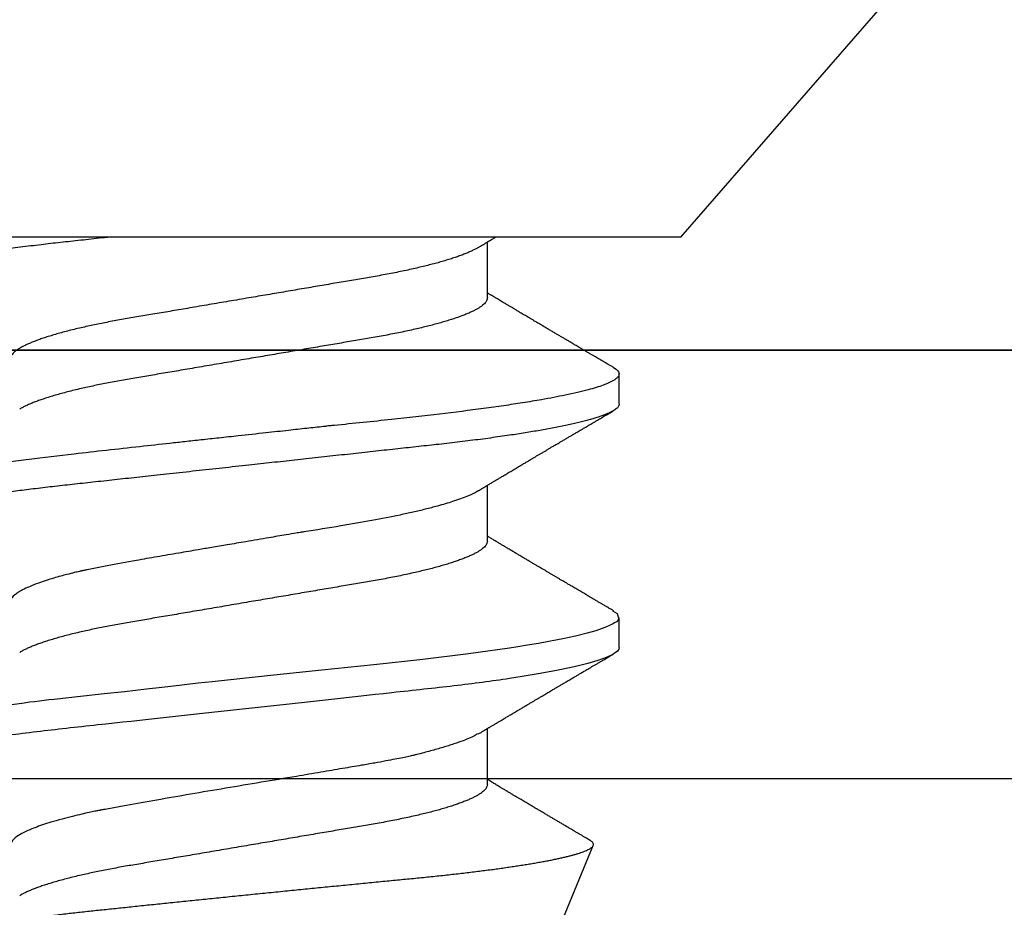
# Model space of a CAD drawing. Units: inches. Extents: x 0 to 146, y 0 to 43.
# Drawn here: x 22 to 22, y 19 to 19 of the extents above; entities that cross this region are included whole.
import ezdxf
from ezdxf import colors
from ezdxf.entities.mleader import LeaderData, LeaderLine
from ezdxf.math import Vec2, Vec3

# ---------------------------------------------------------------- set-up
doc = ezdxf.new("R2010")
doc.units = ezdxf.units.IN
doc.header["$LTSCALE"] = 0.5
doc.header["$MEASUREMENT"] = 0
doc.layers.add('Arcadia-Profile', color=6, linetype='Continuous')
doc.layers.add('Arcadia-Text', color=3, linetype='Continuous')
doc.styles.get("Standard").update_dxf_attribs({"font": 'ARIALN.TTF'})

# ---------------------------------------------------------------- blocks, each defined once
blk = doc.blocks.new('Clip OPG1999-16')
at = {"layer": 'Arcadia-Profile'}
for points in [[(-2.1915, -1.25), (2.1835, -1.25), (2.1835, 0), (-2.1915, 0)], [(2.1835, 0), (-2.1915, 0), (-2.1915, -0.125), (2.1835, -0.125)]]:
    blk.add_lwpolyline(points, close=True, dxfattribs=at)
blk = doc.blocks.new('*U97')
at = {"layer": 'Arcadia-Profile'}
for p, q in [((0.092, 0.12603), (0, 0.206)), ((0.092, 0.12603), (0.092, -0.12603)), ((0.14081, 0.108), (0.13194, 0.108)), ((0.21181, 0.108), (0.20298, 0.108)), ((0.29271, 0.09086), (0.26958, 0.10044)), ((0.10975, 0.06957), (0.09344, 0.06957)), ((0.18075, 0.06957), (0.16444, 0.06957)), ((0.25175, 0.06957), (0.23544, 0.06957))]:
    blk.add_line(p, q, dxfattribs=at)
at = {"layer": 'Arcadia-Profile', "flags": 128}
for points in [[(0.13004, 0.10632), (0.13036, 0.10682), (0.13069, 0.10725), (0.13101, 0.10758), (0.13133, 0.10782), (0.13164, 0.10795), (0.13194, 0.108), (0.13194, 0.108), (0.13194, 0.108)], [(0.20103, 0.10603), (0.2019, 0.10747), (0.20348, 0.10788), (0.20424, 0.10724), (0.20462, 0.1067), (0.20481, 0.10638), (0.20491, 0.1062), (0.20495, 0.10611), (0.20498, 0.10607), (0.20499, 0.10604), (0.20499, 0.10603), (0.205, 0.10603), (0.205, 0.10602), (0.205, 0.10602), (0.205, 0.10602), (0.205, 0.10602), (0.205, 0.10602), (0.205, 0.10602), (0.205, 0.10602), (0.20539, 0.10522), (0.20577, 0.10434), (0.20627, 0.10304), (0.20689, 0.1012), (0.20762, 0.09867), (0.20846, 0.09529), (0.20926, 0.09162), (0.20997, 0.08799), (0.2106, 0.08451), (0.21114, 0.0813), (0.2116, 0.07845), (0.21197, 0.07602), (0.21362, 0.06407), (0.21525, 0.05077), (0.21686, 0.03639), (0.21844, 0.02124), (0.22003, 0.00543), (0.22177, -0.01077), (0.22223, -0.0148), (0.22269, -0.01881), (0.22316, -0.02279), (0.22348, -0.02539), (0.22398, -0.02985), (0.22467, -0.03628), (0.22531, -0.04227), (0.22606, -0.04916), (0.22692, -0.05683), (0.2271, -0.05842), (0.22726, -0.05976), (0.22743, -0.06115), (0.2276, -0.06258), (0.22778, -0.06405), (0.22798, -0.06557), (0.22896, -0.07284)]]:
    blk.add_lwpolyline(points, dxfattribs=at)
at = {"layer": 'Arcadia-Profile'}
for points, knots in [([(0.13005, 0.10632), (0.12989, 0.10606), (0.12961, 0.10557), (0.1292, 0.10488), (0.12885, 0.10429), (0.12857, 0.10381), (0.12835, 0.10343), (0.12819, 0.10316), (0.12806, 0.10293), (0.12796, 0.10276), (0.12783, 0.10254), (0.12763, 0.1022), (0.12733, 0.1017), (0.12697, 0.10109), (0.12657, 0.10041), (0.12613, 0.09964), (0.12565, 0.09883), (0.12514, 0.09797), (0.12467, 0.09716), (0.12423, 0.09642), (0.12385, 0.09577), (0.12355, 0.09527), (0.12332, 0.09487), (0.12311, 0.09452), (0.12287, 0.09412), (0.12251, 0.09351), (0.12206, 0.09274), (0.12156, 0.09189), (0.12109, 0.09109), (0.12064, 0.09032), (0.12013, 0.08947), (0.1196, 0.08856), (0.11902, 0.08758), (0.11855, 0.08678), (0.11816, 0.08613), (0.11786, 0.08563), (0.11755, 0.0851), (0.11724, 0.08457), (0.11693, 0.08405), (0.11665, 0.08358), (0.11641, 0.08317), (0.11619, 0.0828), (0.11597, 0.08243), (0.11573, 0.08202), (0.11544, 0.08153), (0.11511, 0.08097), (0.11474, 0.08035), (0.11436, 0.07972), (0.11402, 0.07914), (0.11372, 0.07864), (0.11349, 0.07825), (0.11327, 0.07789), (0.11301, 0.07745), (0.11268, 0.0769), (0.11228, 0.07622), (0.11185, 0.0755), (0.11141, 0.07476), (0.11099, 0.07404), (0.1106, 0.0734), (0.11023, 0.07278), (0.10985, 0.07214), (0.10945, 0.07148), (0.10914, 0.07096), (0.10891, 0.07056), (0.10873, 0.07026), (0.10852, 0.06992), (0.10838, 0.06968), (0.10831, 0.06957)], [0, 0, 0, 0, 0.021156, 0.039827, 0.056013, 0.069716, 0.078891, 0.086478, 0.092476, 0.096886, 0.100287, 0.110746, 0.12444, 0.141366, 0.160653, 0.179637, 0.203756, 0.227038, 0.249434, 0.269719, 0.287359, 0.302566, 0.310849, 0.319797, 0.330831, 0.343955, 0.369636, 0.3929, 0.413754, 0.434425, 0.455865, 0.483373, 0.508687, 0.535516, 0.548662, 0.562312, 0.576468, 0.59113, 0.60594, 0.619105, 0.629782, 0.639029, 0.648984, 0.660135, 0.672482, 0.688917, 0.705869, 0.723335, 0.740925, 0.753202, 0.763845, 0.773031, 0.782812, 0.799411, 0.818271, 0.837979, 0.858369, 0.878819, 0.896558, 0.91152, 0.92945, 0.948344, 0.96589, 0.972303, 0.980452, 0.99069, 1, 1, 1, 1]), ([(0.13194, 0.108), (0.1321, 0.10798), (0.1325, 0.10792), (0.13322, 0.10733), (0.13415, 0.10598), (0.13529, 0.10335), (0.13665, 0.09896), (0.13806, 0.09289), (0.13933, 0.08621), (0.14036, 0.08007), (0.14122, 0.0744), (0.14232, 0.06654), (0.14368, 0.05579), (0.14532, 0.04116), (0.14643, 0.03034), (0.14703, 0.02423), (0.1471, 0.02357), (0.14719, 0.02276), (0.14744, 0.0205), (0.14785, 0.01676), (0.14847, 0.01113), (0.1492, 0.00448), (0.14994, -0.00231), (0.15063, -0.00861), (0.1512, -0.01382), (0.15172, -0.01859), (0.15238, -0.02457), (0.15322, -0.03228), (0.15426, -0.04165), (0.1555, -0.05263), (0.15663, -0.06219), (0.15752, -0.06932), (0.15797, -0.07273), (0.15819, -0.07439), (0.1583, -0.07521), (0.15835, -0.07561), (0.15838, -0.07582), (0.15839, -0.07592), (0.1584, -0.07597), (0.1584, -0.07599), (0.1584, -0.07601), (0.15841, -0.07601), (0.15841, -0.07602), (0.15841, -0.07602), (0.15841, -0.07602), (0.15841, -0.07602), (0.15844, -0.07628), (0.15859, -0.07729), (0.15893, -0.07946), (0.15935, -0.08209), (0.15981, -0.08477), (0.16025, -0.08722), (0.16075, -0.08986), (0.16132, -0.09262), (0.162, -0.09569), (0.16275, -0.0987), (0.16352, -0.10138), (0.16421, -0.10342), (0.16482, -0.10494), (0.16575, -0.10679), (0.16663, -0.10811), (0.16734, -0.10782), (0.16751, -0.10775)], [0, 0, 0, 0, 0.015159, 0.035866, 0.06212, 0.093918, 0.131259, 0.17414, 0.209948, 0.235195, 0.258381, 0.281563, 0.327888, 0.3742, 0.426044, 0.427926, 0.429613, 0.432045, 0.435223, 0.45006, 0.465728, 0.485404, 0.509085, 0.525762, 0.541214, 0.55544, 0.568441, 0.595143, 0.625822, 0.656495, 0.702474, 0.725473, 0.736974, 0.742724, 0.745599, 0.747036, 0.747755, 0.748115, 0.748294, 0.748384, 0.748429, 0.748451, 0.748463, 0.748468, 0.748471, 0.748472, 0.748474, 0.751674, 0.761157, 0.776257, 0.786608, 0.798556, 0.812103, 0.827247, 0.843989, 0.867089, 0.888142, 0.907146, 0.924103, 0.939012, 0.985263, 1, 1, 1, 1]), ([(0.14081, 0.108), (0.14093, 0.10799), (0.14116, 0.10796), (0.14152, 0.10777), (0.14189, 0.10746), (0.14226, 0.10701), (0.14265, 0.10644), (0.14304, 0.10573), (0.14343, 0.10491), (0.14381, 0.10399), (0.14418, 0.10298), (0.14456, 0.10186), (0.14494, 0.10063), (0.14533, 0.09928), (0.14572, 0.09783), (0.14611, 0.09626), (0.1465, 0.09459), (0.14689, 0.09282), (0.14728, 0.09095), (0.14767, 0.08898), (0.14805, 0.08695), (0.14842, 0.08488), (0.14878, 0.08278), (0.14914, 0.0806), (0.14949, 0.07835), (0.14986, 0.07591), (0.15024, 0.07328), (0.15064, 0.07045), (0.15103, 0.06756), (0.15141, 0.06459), (0.15178, 0.06158), (0.15214, 0.05851), (0.15248, 0.05548), (0.15281, 0.0525), (0.15313, 0.04954), (0.15347, 0.04651), (0.15381, 0.04342), (0.15415, 0.04026), (0.1545, 0.03704), (0.15486, 0.03377), (0.15523, 0.03044), (0.1556, 0.02706), (0.15597, 0.02365), (0.15635, 0.02019), (0.15672, 0.01677), (0.15709, 0.01339), (0.15746, 0.01006), (0.15783, 0.00672), (0.15819, 0.00336), (0.15858, -0.00018), (0.15899, -0.00389), (0.15941, -0.00777), (0.15984, -0.01163), (0.16026, -0.01548), (0.16068, -0.01929), (0.16109, -0.02307), (0.16149, -0.0267), (0.16187, -0.03018), (0.16223, -0.03351), (0.16259, -0.03679), (0.16295, -0.04001), (0.16329, -0.04317), (0.16363, -0.04627), (0.16396, -0.0493), (0.16429, -0.05227), (0.16461, -0.05517), (0.16493, -0.05803), (0.16526, -0.06085), (0.16559, -0.06357), (0.16592, -0.0662), (0.16626, -0.06874), (0.16659, -0.07122), (0.16693, -0.07366), (0.1673, -0.07616), (0.16769, -0.07871), (0.1681, -0.08129), (0.16852, -0.08378), (0.16894, -0.08617), (0.16936, -0.08845), (0.16978, -0.09063), (0.1702, -0.09263), (0.1706, -0.09446), (0.17099, -0.09614), (0.17138, -0.09771), (0.17177, -0.09917), (0.17215, -0.10052), (0.17253, -0.10177), (0.17291, -0.1029), (0.17329, -0.10391), (0.17366, -0.10481), (0.17402, -0.1056), (0.17438, -0.10628), (0.17473, -0.10683), (0.17507, -0.10727), (0.17539, -0.1076), (0.1757, -0.10783), (0.17601, -0.10797), (0.17633, -0.10802), (0.17666, -0.10796), (0.17702, -0.10777), (0.17739, -0.10746), (0.17776, -0.10701), (0.17804, -0.10662), (0.17819, -0.10635), (0.17821, -0.10631)], [0, 0, 0, 0, 0.010162, 0.020412, 0.030746, 0.041157, 0.051641, 0.062192, 0.072803, 0.082578, 0.092394, 0.102245, 0.112128, 0.122035, 0.131962, 0.141904, 0.151854, 0.161808, 0.171759, 0.181703, 0.191633, 0.200979, 0.210304, 0.219603, 0.228872, 0.238107, 0.248743, 0.259321, 0.269835, 0.280279, 0.290647, 0.300935, 0.311136, 0.320429, 0.32978, 0.339203, 0.348695, 0.358252, 0.367869, 0.377541, 0.387265, 0.397035, 0.406846, 0.416694, 0.426573, 0.435911, 0.445267, 0.454638, 0.464018, 0.473402, 0.48426, 0.49511, 0.505946, 0.516761, 0.527547, 0.538297, 0.549006, 0.558779, 0.568507, 0.578183, 0.587805, 0.597366, 0.606863, 0.616292, 0.625649, 0.634942, 0.644285, 0.6537, 0.663184, 0.672186, 0.681242, 0.690349, 0.699502, 0.708698, 0.719386, 0.730118, 0.74089, 0.751692, 0.76252, 0.773365, 0.78422, 0.794174, 0.804125, 0.814067, 0.823996, 0.833905, 0.843789, 0.853643, 0.863462, 0.873241, 0.882974, 0.892657, 0.902284, 0.911308, 0.920275, 0.929182, 0.938027, 0.946804, 0.956966, 0.967217, 0.97755, 0.987961, 0.998445, 1, 1, 1, 1]), ([(0.16604, 0.06689), (0.16587, 0.06718), (0.16555, 0.06772), (0.1651, 0.06847), (0.16471, 0.06911), (0.16438, 0.06967), (0.16408, 0.07017), (0.16379, 0.07066), (0.16342, 0.07127), (0.163, 0.07198), (0.16252, 0.07279), (0.16199, 0.07366), (0.1614, 0.07465), (0.16072, 0.0758), (0.15999, 0.07702), (0.15937, 0.07806), (0.15888, 0.07889), (0.15853, 0.07948), (0.15822, 0.08), (0.15796, 0.08044), (0.15771, 0.08086), (0.15743, 0.08133), (0.1571, 0.08189), (0.15672, 0.08253), (0.15631, 0.08323), (0.15588, 0.08394), (0.15546, 0.08465), (0.15505, 0.08536), (0.15464, 0.08604), (0.15428, 0.08666), (0.15397, 0.08718), (0.15371, 0.08762), (0.15347, 0.08802), (0.15324, 0.08841), (0.15299, 0.08883), (0.15271, 0.08931), (0.15238, 0.08987), (0.15198, 0.09054), (0.15153, 0.09131), (0.15112, 0.09201), (0.15076, 0.09263), (0.15048, 0.0931), (0.15021, 0.09355), (0.14998, 0.09395), (0.14978, 0.09427), (0.14963, 0.09454), (0.14951, 0.09474), (0.14937, 0.09498), (0.14917, 0.09531), (0.14889, 0.09578), (0.14857, 0.09633), (0.1482, 0.09696), (0.14783, 0.0976), (0.14745, 0.09824), (0.1471, 0.09883), (0.14676, 0.09942), (0.14639, 0.10004), (0.14599, 0.10073), (0.14549, 0.10158), (0.14489, 0.1026), (0.14419, 0.10379), (0.14346, 0.10503), (0.14296, 0.10589), (0.1427, 0.10632)], [0, 0, 0, 0, 0.022021, 0.041178, 0.057465, 0.070985, 0.083593, 0.095975, 0.108132, 0.129787, 0.150275, 0.169693, 0.196588, 0.225623, 0.25722, 0.289323, 0.30515, 0.320674, 0.334033, 0.344666, 0.354269, 0.366128, 0.380329, 0.396863, 0.415118, 0.433238, 0.451224, 0.469076, 0.486785, 0.503128, 0.516006, 0.527029, 0.536493, 0.546333, 0.5569, 0.568196, 0.582707, 0.599629, 0.619098, 0.641114, 0.653078, 0.66564, 0.6773, 0.687287, 0.695599, 0.702237, 0.7072, 0.711361, 0.72031, 0.732351, 0.747256, 0.76208, 0.779871, 0.796011, 0.810499, 0.824823, 0.840656, 0.857999, 0.876854, 0.905216, 0.935422, 0.967016, 1, 1, 1, 1]), ([(0.20105, 0.10632), (0.20081, 0.10593), (0.20038, 0.10518), (0.19976, 0.10412), (0.19921, 0.10319), (0.19873, 0.10237), (0.19832, 0.10168), (0.19801, 0.10114), (0.19777, 0.10074), (0.19761, 0.10047), (0.19748, 0.10025), (0.19735, 0.10002), (0.19717, 0.09973), (0.19694, 0.09932), (0.19665, 0.09883), (0.19632, 0.09828), (0.19563, 0.0971), (0.19494, 0.09593), (0.19425, 0.09476), (0.19393, 0.09422), (0.19364, 0.09372), (0.19338, 0.09328), (0.19315, 0.09289), (0.19292, 0.09251), (0.19267, 0.09207), (0.19235, 0.09153), (0.19198, 0.09091), (0.19158, 0.09024), (0.19118, 0.08955), (0.19078, 0.08887), (0.19035, 0.08814), (0.18991, 0.08739), (0.18947, 0.08665), (0.18907, 0.08598), (0.1887, 0.08535), (0.18832, 0.08471), (0.1879, 0.084), (0.18746, 0.08325), (0.187, 0.08248), (0.18653, 0.08169), (0.18602, 0.08083), (0.18555, 0.08003), (0.18513, 0.07934), (0.18482, 0.0788), (0.18455, 0.07835), (0.18429, 0.07792), (0.18403, 0.07748), (0.18374, 0.07699), (0.18343, 0.07647), (0.18311, 0.07593), (0.18273, 0.07529), (0.18228, 0.07454), (0.18178, 0.07371), (0.1813, 0.0729), (0.18081, 0.07207), (0.18038, 0.07135), (0.18001, 0.07073), (0.17971, 0.07024), (0.17948, 0.06985), (0.17935, 0.06963), (0.17931, 0.06957)], [0, 0, 0, 0, 0.032056, 0.060793, 0.086213, 0.108319, 0.127113, 0.142595, 0.152035, 0.159613, 0.16533, 0.169512, 0.178312, 0.189339, 0.202593, 0.218073, 0.234624, 0.298281, 0.314171, 0.329308, 0.342873, 0.354862, 0.365277, 0.374822, 0.385893, 0.400988, 0.418428, 0.437055, 0.45568, 0.474303, 0.492923, 0.514861, 0.535461, 0.553663, 0.569468, 0.586433, 0.606095, 0.627147, 0.648004, 0.668924, 0.691994, 0.717668, 0.734333, 0.748993, 0.761245, 0.771726, 0.78362, 0.797099, 0.811991, 0.826575, 0.840632, 0.86484, 0.887556, 0.908974, 0.931011, 0.954847, 0.968328, 0.981749, 0.99512, 1, 1, 1, 1]), ([(0.21181, 0.108), (0.21309, 0.108), (0.21459, 0.10537), (0.21772, 0.09442), (0.21934, 0.08611), (0.2216, 0.07097), (0.22232, 0.06549), (0.22366, 0.05407), (0.22429, 0.04814), (0.2264, 0.02889), (0.22798, 0.01447), (0.23115, -0.01447), (0.23273, -0.02889), (0.23484, -0.04814), (0.23546, -0.05407), (0.23681, -0.06549), (0.23753, -0.07097), (0.23978, -0.08611), (0.24141, -0.09442), (0.24454, -0.10537), (0.24603, -0.108), (0.24731, -0.108)], [0, 0, 0, 0, 0.125, 0.125, 0.25, 0.25, 0.3125, 0.3125, 0.375, 0.375, 0.5, 0.5, 0.625, 0.625, 0.6875, 0.6875, 0.75, 0.75, 0.875, 0.875, 1, 1, 1, 1]), ([(0.23704, 0.06689), (0.23688, 0.06717), (0.23656, 0.06769), (0.23613, 0.06841), (0.23577, 0.06901), (0.23548, 0.0695), (0.23526, 0.06986), (0.23511, 0.07012), (0.23498, 0.07033), (0.23484, 0.07057), (0.23466, 0.07087), (0.23444, 0.07123), (0.23412, 0.07177), (0.23372, 0.07245), (0.23327, 0.0732), (0.23288, 0.07385), (0.23255, 0.0744), (0.23227, 0.07488), (0.23203, 0.07528), (0.23179, 0.07567), (0.23154, 0.07609), (0.23125, 0.07659), (0.23092, 0.07714), (0.23057, 0.07773), (0.23014, 0.07845), (0.22964, 0.07929), (0.22909, 0.08022), (0.22856, 0.08111), (0.22808, 0.08193), (0.22769, 0.08257), (0.2274, 0.08308), (0.22717, 0.08346), (0.22694, 0.08385), (0.22671, 0.08424), (0.22646, 0.08466), (0.22618, 0.08513), (0.22589, 0.08562), (0.22559, 0.08612), (0.22529, 0.08664), (0.22495, 0.08721), (0.2246, 0.08781), (0.22426, 0.08839), (0.22395, 0.0889), (0.22371, 0.08931), (0.22353, 0.08962), (0.22339, 0.08986), (0.22324, 0.0901), (0.22306, 0.09042), (0.22283, 0.09081), (0.22257, 0.09124), (0.22231, 0.09169), (0.22205, 0.09213), (0.22165, 0.09281), (0.22114, 0.09367), (0.22053, 0.0947), (0.21999, 0.09562), (0.21952, 0.09641), (0.21914, 0.09706), (0.21883, 0.0976), (0.21854, 0.09809), (0.21822, 0.09863), (0.21787, 0.09923), (0.21746, 0.09992), (0.21704, 0.10064), (0.2166, 0.10139), (0.21613, 0.10219), (0.21561, 0.10308), (0.21502, 0.10407), (0.21438, 0.10516), (0.21394, 0.10592), (0.2137, 0.10632)], [0, 0, 0, 0, 0.021375, 0.03972, 0.055031, 0.067305, 0.076539, 0.08273, 0.087048, 0.092973, 0.100638, 0.110046, 0.120502, 0.142117, 0.161182, 0.177696, 0.191942, 0.203404, 0.213714, 0.22291, 0.233175, 0.245781, 0.260442, 0.275502, 0.290692, 0.315269, 0.339346, 0.361896, 0.382816, 0.401494, 0.41117, 0.420926, 0.430795, 0.440777, 0.450973, 0.46263, 0.476123, 0.488142, 0.501317, 0.515652, 0.531146, 0.546691, 0.55975, 0.570224, 0.578109, 0.582756, 0.588715, 0.596667, 0.606612, 0.618234, 0.629773, 0.640959, 0.65179, 0.680785, 0.706886, 0.730076, 0.750242, 0.767358, 0.77929, 0.790863, 0.805007, 0.819888, 0.837098, 0.856817, 0.874469, 0.894602, 0.917221, 0.942325, 0.969918, 1, 1, 1, 1]), ([(0.26793, 0.09931), (0.26789, 0.09924), (0.26772, 0.09895), (0.26741, 0.09842), (0.26699, 0.09772), (0.26656, 0.09698), (0.26618, 0.09633), (0.26587, 0.0958), (0.26564, 0.09542), (0.26545, 0.0951), (0.2653, 0.09483), (0.26516, 0.0946), (0.26501, 0.09435), (0.26483, 0.09404), (0.26459, 0.09364), (0.26432, 0.09318), (0.26403, 0.09269), (0.26375, 0.0922), (0.26348, 0.09175), (0.2632, 0.09128), (0.26293, 0.09082), (0.26265, 0.09035), (0.26239, 0.08991), (0.26206, 0.08935), (0.26164, 0.08864), (0.26113, 0.08777), (0.26058, 0.08684), (0.26011, 0.08604), (0.25971, 0.08537), (0.25941, 0.08486), (0.25914, 0.0844), (0.25892, 0.08403), (0.25875, 0.08375), (0.25861, 0.08352), (0.25846, 0.08326), (0.25823, 0.08288), (0.25794, 0.08239), (0.2576, 0.0818), (0.25724, 0.0812), (0.25688, 0.08058), (0.25652, 0.07999), (0.25621, 0.07946), (0.25595, 0.07903), (0.25574, 0.07867), (0.25553, 0.07833), (0.25533, 0.07799), (0.25513, 0.07764), (0.25493, 0.07731), (0.25471, 0.07693), (0.25446, 0.07652), (0.25421, 0.0761), (0.25397, 0.07569), (0.25376, 0.07535), (0.25358, 0.07505), (0.25341, 0.07476), (0.25323, 0.07445), (0.25302, 0.0741), (0.2528, 0.07373), (0.25243, 0.07311), (0.25193, 0.07228), (0.25138, 0.07136), (0.25092, 0.07058), (0.25059, 0.07003), (0.25039, 0.0697), (0.25031, 0.06957)], [0, 0, 0, 0, 0.007387, 0.029238, 0.0531, 0.078023, 0.104006, 0.11804, 0.131351, 0.142351, 0.15102, 0.157658, 0.165471, 0.17632, 0.189597, 0.205299, 0.222652, 0.239057, 0.254307, 0.268401, 0.285895, 0.301242, 0.315834, 0.330383, 0.357072, 0.387419, 0.418107, 0.45067, 0.468279, 0.486186, 0.501806, 0.514699, 0.522916, 0.529923, 0.538596, 0.549423, 0.568199, 0.588011, 0.608301, 0.629068, 0.650027, 0.668153, 0.682632, 0.693498, 0.704325, 0.717562, 0.727603, 0.738922, 0.751526, 0.765416, 0.780489, 0.794193, 0.806322, 0.815554, 0.824612, 0.835075, 0.846941, 0.859856, 0.872871, 0.908923, 0.94413, 0.966264, 0.986997, 1, 1, 1, 1]), ([(0.26946, 0.10048), (0.26939, 0.10049), (0.26923, 0.10052), (0.269, 0.10046), (0.26876, 0.10033), (0.26851, 0.10012), (0.26827, 0.09983), (0.26807, 0.09956), (0.26796, 0.09936), (0.26793, 0.09931)], [0, 0, 0, 0, 0.155184, 0.313581, 0.472008, 0.630405, 0.789879, 0.949383, 1, 1, 1, 1]), ([(0.29822, -0.08858), (0.29815, -0.0886), (0.29799, -0.08866), (0.29775, -0.08864), (0.29751, -0.08857), (0.29726, -0.08842), (0.29701, -0.0882), (0.29676, -0.08791), (0.2965, -0.08755), (0.29623, -0.08711), (0.29597, -0.08659), (0.2957, -0.08601), (0.29543, -0.08535), (0.29516, -0.08462), (0.2949, -0.08384), (0.29464, -0.083), (0.29437, -0.08209), (0.29411, -0.08111), (0.29384, -0.08007), (0.29357, -0.07896), (0.2933, -0.07777), (0.29303, -0.07651), (0.29276, -0.07518), (0.29249, -0.07379), (0.29222, -0.07233), (0.29195, -0.07083), (0.29169, -0.06928), (0.29143, -0.0677), (0.29117, -0.06607), (0.29092, -0.06437), (0.29067, -0.06262), (0.29041, -0.0608), (0.29016, -0.05893), (0.28991, -0.05698), (0.28966, -0.05499), (0.28942, -0.05294), (0.28917, -0.05084), (0.28894, -0.04873), (0.28871, -0.0466), (0.28848, -0.04446), (0.28826, -0.04228), (0.28802, -0.04007), (0.28779, -0.03781), (0.28755, -0.03552), (0.2873, -0.03318), (0.28705, -0.03079), (0.2868, -0.02838), (0.28655, -0.02594), (0.2863, -0.02346), (0.28604, -0.02097), (0.28578, -0.01845), (0.28552, -0.01591), (0.28526, -0.01334), (0.28499, -0.01076), (0.28473, -0.00816), (0.28446, -0.00554), (0.28419, -0.00289), (0.28392, -0.00021), (0.28365, 0.00248), (0.28338, 0.00517), (0.28311, 0.00787), (0.28284, 0.01054), (0.28258, 0.01318), (0.28232, 0.01579), (0.28206, 0.01839), (0.2818, 0.02099), (0.28154, 0.02358), (0.28129, 0.02617), (0.28103, 0.02876), (0.28077, 0.03136), (0.28052, 0.03394), (0.28027, 0.03649), (0.28002, 0.03903), (0.27978, 0.04151), (0.27954, 0.04393), (0.27932, 0.04629), (0.27909, 0.04862), (0.27886, 0.05093), (0.27863, 0.0532), (0.27839, 0.05545), (0.27815, 0.05768), (0.27791, 0.05988), (0.27766, 0.06204), (0.27741, 0.06416), (0.27716, 0.06624), (0.2769, 0.06827), (0.27665, 0.07025), (0.27639, 0.07217), (0.27613, 0.07404), (0.27587, 0.07587), (0.27561, 0.07764), (0.27534, 0.07936), (0.27508, 0.08104), (0.27481, 0.08267), (0.27454, 0.08424), (0.27427, 0.08574), (0.274, 0.08718), (0.27373, 0.08854), (0.27346, 0.08982), (0.2732, 0.09102), (0.27294, 0.09216), (0.27268, 0.09323), (0.27242, 0.09424), (0.27216, 0.09517), (0.2719, 0.09604), (0.27164, 0.09684), (0.27138, 0.09756), (0.27113, 0.09821), (0.27087, 0.09878), (0.27063, 0.09926), (0.27039, 0.09966), (0.27015, 0.09999), (0.26992, 0.10023), (0.26973, 0.10038), (0.26961, 0.10042), (0.26958, 0.10044)], [0, 0, 0, 0, 0.008447, 0.016896, 0.025343, 0.033849, 0.042357, 0.050863, 0.059554, 0.068247, 0.076938, 0.085693, 0.09445, 0.103204, 0.111654, 0.120104, 0.128553, 0.137061, 0.14557, 0.154078, 0.16277, 0.171464, 0.180156, 0.188912, 0.19767, 0.206426, 0.214886, 0.223348, 0.231808, 0.240327, 0.248847, 0.257366, 0.266071, 0.274778, 0.283482, 0.292251, 0.301022, 0.309792, 0.318237, 0.326685, 0.33513, 0.343631, 0.352133, 0.360634, 0.369305, 0.377978, 0.386649, 0.395378, 0.404109, 0.412839, 0.421615, 0.430393, 0.439169, 0.448006, 0.456844, 0.46568, 0.474707, 0.483735, 0.492762, 0.501854, 0.510948, 0.520041, 0.528863, 0.537687, 0.54651, 0.555394, 0.564279, 0.573163, 0.58224, 0.59132, 0.600397, 0.609542, 0.618688, 0.627832, 0.636645, 0.645459, 0.654271, 0.663142, 0.672015, 0.680886, 0.689938, 0.698992, 0.708044, 0.717158, 0.726273, 0.735386, 0.744473, 0.753561, 0.762648, 0.771797, 0.780947, 0.790096, 0.799439, 0.808784, 0.818127, 0.827538, 0.83695, 0.84636, 0.855545, 0.864731, 0.873916, 0.883165, 0.892415, 0.901663, 0.911113, 0.920565, 0.930015, 0.939535, 0.949057, 0.958576, 0.967754, 0.976934, 0.986112, 0.995353, 1, 1, 1, 1]), ([(0.09504, 0.06689), (0.09491, 0.06712), (0.09465, 0.06755), (0.09429, 0.06815), (0.09398, 0.06867), (0.09371, 0.06911), (0.0935, 0.06946), (0.09334, 0.06973), (0.09323, 0.06992), (0.09314, 0.07007), (0.09305, 0.07021), (0.09296, 0.07036), (0.09286, 0.07054), (0.09275, 0.07073), (0.09252, 0.0711), (0.09227, 0.07152), (0.09207, 0.07186), (0.09201, 0.07197)], [0, 0, 0, 0, 0.134934, 0.253765, 0.356475, 0.443046, 0.513465, 0.564068, 0.600924, 0.62624, 0.653026, 0.683402, 0.717371, 0.754935, 0.796062, 0.938714, 1, 1, 1, 1]), ([(0.10975, 0.06957), (0.10989, 0.06956), (0.11016, 0.06954), (0.11058, 0.06937), (0.11101, 0.06909), (0.11146, 0.0687), (0.11191, 0.06819), (0.11237, 0.06758), (0.11282, 0.06686), (0.11327, 0.06606), (0.11373, 0.06515), (0.11419, 0.06414), (0.11465, 0.06302), (0.11512, 0.0618), (0.11559, 0.06049), (0.11606, 0.05908), (0.11653, 0.05758), (0.11699, 0.056), (0.11745, 0.05435), (0.1179, 0.05263), (0.11834, 0.05084), (0.11879, 0.04893), (0.11925, 0.04691), (0.11971, 0.04477), (0.12015, 0.04257), (0.12059, 0.04032), (0.12102, 0.03803), (0.12142, 0.03573), (0.12181, 0.03344), (0.1222, 0.03114), (0.12261, 0.02877), (0.12302, 0.02634), (0.12344, 0.02386), (0.12387, 0.02132), (0.12431, 0.01874), (0.12476, 0.01612), (0.12521, 0.01345), (0.12567, 0.01078), (0.12612, 0.00809), (0.12658, 0.00541), (0.12704, 0.00271), (0.12751, -0.00007), (0.128, -0.00292), (0.12849, -0.00584), (0.12899, -0.00873), (0.12947, -0.01161), (0.12996, -0.01445), (0.13043, -0.01721), (0.13088, -0.01987), (0.13132, -0.02243), (0.13174, -0.02495), (0.13216, -0.02741), (0.13257, -0.02981), (0.13297, -0.03215), (0.13335, -0.03442), (0.13374, -0.03665), (0.13413, -0.03884), (0.13453, -0.04098), (0.13494, -0.04306), (0.13536, -0.04509), (0.13579, -0.04707), (0.13623, -0.04904), (0.13669, -0.05099), (0.13718, -0.05291), (0.13766, -0.05475), (0.13815, -0.0565), (0.13865, -0.05815), (0.13914, -0.05968), (0.13961, -0.06107), (0.14008, -0.06235), (0.14055, -0.06352), (0.14101, -0.06459), (0.14147, -0.06556), (0.14187, -0.06633), (0.14212, -0.06673), (0.14221, -0.06689)], [0, 0, 0, 0, 0.01373, 0.027601, 0.041604, 0.055729, 0.069965, 0.084301, 0.0979, 0.111567, 0.125292, 0.139063, 0.152871, 0.166704, 0.18055, 0.194398, 0.208236, 0.222054, 0.235593, 0.24909, 0.262536, 0.275919, 0.29029, 0.304566, 0.318734, 0.332784, 0.346706, 0.36049, 0.3734, 0.386418, 0.399557, 0.41281, 0.426167, 0.439621, 0.45316, 0.466776, 0.480457, 0.494194, 0.507729, 0.521297, 0.534886, 0.548486, 0.563171, 0.577844, 0.592489, 0.607093, 0.621643, 0.636127, 0.649711, 0.663214, 0.676626, 0.689939, 0.703144, 0.716231, 0.729194, 0.742117, 0.755165, 0.768331, 0.781371, 0.794511, 0.807741, 0.821052, 0.835507, 0.850034, 0.864619, 0.879251, 0.893914, 0.908596, 0.922445, 0.936287, 0.95011, 0.963903, 0.977656, 0.991357, 1, 1, 1, 1]), ([(0.18075, 0.06957), (0.18089, 0.06956), (0.18116, 0.06954), (0.18158, 0.06937), (0.18201, 0.06909), (0.18246, 0.0687), (0.18291, 0.06819), (0.18337, 0.06758), (0.18382, 0.06686), (0.18427, 0.06606), (0.18473, 0.06515), (0.18519, 0.06414), (0.18565, 0.06302), (0.18612, 0.0618), (0.18659, 0.06049), (0.18706, 0.05908), (0.18753, 0.05758), (0.18799, 0.056), (0.18845, 0.05435), (0.1889, 0.05263), (0.18934, 0.05084), (0.18979, 0.04893), (0.19025, 0.04691), (0.19071, 0.04477), (0.19115, 0.04257), (0.19159, 0.04032), (0.19202, 0.03803), (0.19242, 0.03573), (0.19281, 0.03344), (0.1932, 0.03114), (0.19361, 0.02877), (0.19402, 0.02634), (0.19444, 0.02386), (0.19487, 0.02132), (0.19531, 0.01874), (0.19576, 0.01612), (0.19621, 0.01345), (0.19667, 0.01078), (0.19712, 0.00809), (0.19758, 0.00541), (0.19804, 0.00271), (0.19851, -0.00007), (0.199, -0.00292), (0.19949, -0.00584), (0.19999, -0.00873), (0.20047, -0.01161), (0.20096, -0.01445), (0.20143, -0.01721), (0.20188, -0.01987), (0.20232, -0.02243), (0.20274, -0.02495), (0.20316, -0.02741), (0.20357, -0.02981), (0.20397, -0.03215), (0.20435, -0.03442), (0.20474, -0.03665), (0.20513, -0.03884), (0.20553, -0.04098), (0.20594, -0.04306), (0.20636, -0.04509), (0.20679, -0.04707), (0.20723, -0.04904), (0.20769, -0.05099), (0.20818, -0.05291), (0.20866, -0.05475), (0.20915, -0.0565), (0.20965, -0.05815), (0.21014, -0.05968), (0.21061, -0.06107), (0.21108, -0.06235), (0.21155, -0.06352), (0.21201, -0.06459), (0.21247, -0.06556), (0.21287, -0.06633), (0.21312, -0.06673), (0.21321, -0.06689)], [0, 0, 0, 0, 0.01373, 0.027601, 0.041604, 0.055728, 0.069965, 0.084301, 0.0979, 0.111566, 0.125291, 0.139063, 0.152871, 0.166704, 0.18055, 0.194398, 0.208236, 0.222053, 0.235592, 0.24909, 0.262535, 0.275918, 0.29029, 0.304565, 0.318733, 0.332783, 0.346705, 0.360489, 0.3734, 0.386417, 0.399557, 0.412809, 0.426167, 0.43962, 0.453159, 0.466775, 0.480456, 0.494193, 0.507728, 0.521296, 0.534885, 0.548484, 0.56317, 0.577843, 0.592488, 0.607092, 0.621642, 0.636126, 0.649709, 0.663212, 0.676625, 0.689938, 0.703142, 0.71623, 0.729192, 0.742116, 0.755163, 0.76833, 0.78137, 0.794509, 0.807739, 0.82105, 0.835506, 0.850032, 0.864618, 0.879249, 0.893912, 0.908595, 0.922443, 0.936285, 0.950108, 0.963902, 0.977654, 0.991355, 1, 1, 1, 1]), ([(0.25175, 0.06957), (0.25189, 0.06956), (0.25216, 0.06954), (0.25258, 0.06937), (0.25301, 0.06909), (0.25346, 0.0687), (0.25391, 0.06819), (0.25437, 0.06758), (0.25482, 0.06686), (0.25527, 0.06606), (0.25573, 0.06515), (0.25619, 0.06414), (0.25665, 0.06302), (0.25712, 0.0618), (0.25759, 0.06049), (0.25806, 0.05908), (0.25853, 0.05758), (0.25899, 0.056), (0.25945, 0.05435), (0.2599, 0.05263), (0.26034, 0.05084), (0.26079, 0.04893), (0.26125, 0.04691), (0.26171, 0.04477), (0.26215, 0.04257), (0.26259, 0.04032), (0.26302, 0.03803), (0.26342, 0.03573), (0.26381, 0.03344), (0.2642, 0.03114), (0.26461, 0.02877), (0.26502, 0.02634), (0.26544, 0.02386), (0.26587, 0.02132), (0.26631, 0.01874), (0.26676, 0.01612), (0.26721, 0.01345), (0.26767, 0.01078), (0.26812, 0.00809), (0.26858, 0.00541), (0.26904, 0.00271), (0.26951, -0.00007), (0.27, -0.00292), (0.27049, -0.00584), (0.27099, -0.00873), (0.27147, -0.01161), (0.27196, -0.01445), (0.27243, -0.01721), (0.27288, -0.01987), (0.27332, -0.02243), (0.27374, -0.02495), (0.27416, -0.02741), (0.27457, -0.02981), (0.27497, -0.03215), (0.27535, -0.03442), (0.27574, -0.03665), (0.27613, -0.03884), (0.27653, -0.04098), (0.27694, -0.04306), (0.27736, -0.04509), (0.27779, -0.04707), (0.27823, -0.04904), (0.27869, -0.05099), (0.27918, -0.05291), (0.27966, -0.05475), (0.28015, -0.0565), (0.28065, -0.05815), (0.28114, -0.05968), (0.28161, -0.06107), (0.28208, -0.06235), (0.28255, -0.06352), (0.28301, -0.06459), (0.28347, -0.06556), (0.28387, -0.06633), (0.28412, -0.06673), (0.28421, -0.06689)], [0, 0, 0, 0, 0.01373, 0.027601, 0.041604, 0.055729, 0.069966, 0.084302, 0.097901, 0.111568, 0.125293, 0.139065, 0.152873, 0.166706, 0.180552, 0.1944, 0.208238, 0.222056, 0.235595, 0.249093, 0.262538, 0.275922, 0.290293, 0.304569, 0.318737, 0.332787, 0.34671, 0.360494, 0.373404, 0.386422, 0.399562, 0.412814, 0.426172, 0.439625, 0.453165, 0.46678, 0.480462, 0.494199, 0.507734, 0.521302, 0.534891, 0.548491, 0.563177, 0.57785, 0.592495, 0.607099, 0.62165, 0.636134, 0.649718, 0.663221, 0.676633, 0.689947, 0.703151, 0.716239, 0.729201, 0.742125, 0.755172, 0.768339, 0.78138, 0.794519, 0.807749, 0.821061, 0.835516, 0.850043, 0.864628, 0.87926, 0.893923, 0.908606, 0.922455, 0.936296, 0.95012, 0.963914, 0.977667, 0.991368, 1, 1, 1, 1]), ([(0.09505, 0.06688), (0.09505, 0.06687), (0.09521, 0.06663), (0.09552, 0.06605), (0.09598, 0.06515), (0.09644, 0.06414), (0.0969, 0.06302), (0.09737, 0.0618), (0.09784, 0.06049), (0.09831, 0.05908), (0.09878, 0.05758), (0.09924, 0.056), (0.0997, 0.05435), (0.10015, 0.05263), (0.10059, 0.05084), (0.10104, 0.04893), (0.1015, 0.04691), (0.10196, 0.04477), (0.1024, 0.04257), (0.10284, 0.04032), (0.10327, 0.03803), (0.10367, 0.03573), (0.10406, 0.03344), (0.10445, 0.03114), (0.10486, 0.02877), (0.10527, 0.02634), (0.10569, 0.02386), (0.10612, 0.02132), (0.10656, 0.01874), (0.10701, 0.01612), (0.10746, 0.01345), (0.10792, 0.01078), (0.10837, 0.00809), (0.10883, 0.00541), (0.10929, 0.00271), (0.10976, -0.00007), (0.11025, -0.00292), (0.11074, -0.00584), (0.11124, -0.00873), (0.11172, -0.01161), (0.11221, -0.01445), (0.11268, -0.01721), (0.11313, -0.01987), (0.11357, -0.02243), (0.11399, -0.02495), (0.11441, -0.02741), (0.11482, -0.02981), (0.11522, -0.03215), (0.1156, -0.03442), (0.11599, -0.03665), (0.11638, -0.03884), (0.11678, -0.04098), (0.11719, -0.04306), (0.11761, -0.04509), (0.11804, -0.04707), (0.11848, -0.04904), (0.11894, -0.05099), (0.11943, -0.05291), (0.11991, -0.05475), (0.1204, -0.0565), (0.1209, -0.05815), (0.12139, -0.05968), (0.12186, -0.06107), (0.12233, -0.06235), (0.1228, -0.06352), (0.12326, -0.06459), (0.12372, -0.06556), (0.12418, -0.06642), (0.12462, -0.06718), (0.12507, -0.06784), (0.1255, -0.06838), (0.12592, -0.06882), (0.12633, -0.06916), (0.12673, -0.0694), (0.12712, -0.06954), (0.12737, -0.06956), (0.1275, -0.06957)], [0, 0, 0, 0, 0.000688, 0.014358, 0.028087, 0.041862, 0.055673, 0.069509, 0.083358, 0.09721, 0.111051, 0.124872, 0.138414, 0.151915, 0.165364, 0.17875, 0.193125, 0.207404, 0.221575, 0.235629, 0.249554, 0.263342, 0.276255, 0.289276, 0.302419, 0.315674, 0.329035, 0.342491, 0.356034, 0.369653, 0.383338, 0.397078, 0.410616, 0.424187, 0.437779, 0.451383, 0.466072, 0.480748, 0.495396, 0.510004, 0.524558, 0.539045, 0.552632, 0.566138, 0.579554, 0.59287, 0.606078, 0.619169, 0.632134, 0.645061, 0.658111, 0.671281, 0.684325, 0.697467, 0.7107, 0.724015, 0.738473, 0.753003, 0.767592, 0.782227, 0.796894, 0.81158, 0.825432, 0.839277, 0.853104, 0.866901, 0.880657, 0.894361, 0.908003, 0.921571, 0.935057, 0.94845, 0.961505, 0.974454, 0.987288, 1, 1, 1, 1]), ([(0.16609, 0.06686), (0.16616, 0.06676), (0.16667, 0.06602), (0.16771, 0.06369), (0.16912, 0.05985), (0.17039, 0.05553), (0.17142, 0.05158), (0.17228, 0.04793), (0.17339, 0.04286), (0.17474, 0.03594), (0.17638, 0.02652), (0.17749, 0.01951), (0.17812, 0.01547), (0.17823, 0.01481), (0.17849, 0.01327), (0.179, 0.01026), (0.17985, 0.00529), (0.18083, -0.00046), (0.18178, -0.00604), (0.18257, -0.0107), (0.18337, -0.01544), (0.18429, -0.02079), (0.18532, -0.02683), (0.18656, -0.0339), (0.18769, -0.04006), (0.18859, -0.04465), (0.18903, -0.04685), (0.18925, -0.04792), (0.18936, -0.04845), (0.18941, -0.04871), (0.18944, -0.04884), (0.18945, -0.0489), (0.18946, -0.04894), (0.18947, -0.04895), (0.18947, -0.04896), (0.18947, -0.04896), (0.18947, -0.04897), (0.18947, -0.04897), (0.18947, -0.04897), (0.1895, -0.04914), (0.18965, -0.04979), (0.18999, -0.05119), (0.19045, -0.05301), (0.19099, -0.05503), (0.19157, -0.05707), (0.19224, -0.05926), (0.19308, -0.06171), (0.194, -0.06405), (0.19493, -0.06601), (0.19573, -0.06738), (0.19676, -0.06875), (0.19769, -0.06964), (0.1984, -0.06946), (0.19857, -0.06941)], [0, 0, 0, 0, 0.006102, 0.047075, 0.094132, 0.133433, 0.161138, 0.186577, 0.212007, 0.262809, 0.313579, 0.370391, 0.372979, 0.375992, 0.380459, 0.396742, 0.422046, 0.455968, 0.483317, 0.506301, 0.526649, 0.55595, 0.589597, 0.623231, 0.673632, 0.698837, 0.711438, 0.717739, 0.720889, 0.722464, 0.723251, 0.723645, 0.723842, 0.72394, 0.723989, 0.724014, 0.724026, 0.724032, 0.724035, 0.724038, 0.727548, 0.737951, 0.754522, 0.768996, 0.78621, 0.806165, 0.82886, 0.860193, 0.888014, 0.912323, 0.93312, 0.983841, 1, 1, 1, 1]), ([(0.23697, 0.06672), (0.23722, 0.06633), (0.23801, 0.06509), (0.23901, 0.06247), (0.23992, 0.05983), (0.24043, 0.05827), (0.24094, 0.05661), (0.24145, 0.05485), (0.24197, 0.05299), (0.2425, 0.05103), (0.24294, 0.04936), (0.24329, 0.0479), (0.24359, 0.04656), (0.24396, 0.04479), (0.24441, 0.04256), (0.24493, 0.03984), (0.24552, 0.03658), (0.24624, 0.0324), (0.24713, 0.02718), (0.24821, 0.02082), (0.24956, 0.0129), (0.25113, 0.00356), (0.25286, -0.00684), (0.25459, -0.0171), (0.25631, -0.02684), (0.25767, -0.03439), (0.25854, -0.03927), (0.25896, -0.04161), (0.25916, -0.04276), (0.25927, -0.04333), (0.25932, -0.04362), (0.25934, -0.04376), (0.25935, -0.04383), (0.25936, -0.04386), (0.25936, -0.04388), (0.25937, -0.04389), (0.25937, -0.04389), (0.25937, -0.0439), (0.25937, -0.0439), (0.25944, -0.04425), (0.25961, -0.04516), (0.25997, -0.04681), (0.26046, -0.04902), (0.26111, -0.0517), (0.2619, -0.05474), (0.263, -0.05858), (0.26431, -0.06245), (0.2657, -0.06567), (0.26706, -0.06799), (0.26833, -0.06934), (0.26915, -0.0695), (0.2695, -0.06957)], [0, 0, 0, 0, 0.0235474, 0.0752803, 0.0900831, 0.1048904, 0.1197022, 0.1345185, 0.1493395, 0.1641651, 0.1789955, 0.1856225, 0.194836, 0.2066362, 0.2210232, 0.2379969, 0.2575572, 0.2797037, 0.3105654, 0.3445295, 0.3815965, 0.4337163, 0.4858366, 0.5379571, 0.5900781, 0.6400075, 0.6649485, 0.6774115, 0.683641, 0.6867553, 0.6883122, 0.6890907, 0.6894799, 0.6896745, 0.6897718, 0.6898205, 0.6898448, 0.6898569, 0.689863, 0.6898661, 0.6966598, 0.7076632, 0.7228784, 0.7423052, 0.7659429, 0.7937907, 0.8403845, 0.8820919, 0.9189111, 0.9649531, 1, 1, 1, 1]), ([(0.092, -0.04051), (0.09212, -0.04157), (0.09235, -0.04368), (0.09269, -0.04678), (0.09302, -0.04981), (0.09335, -0.05278), (0.09366, -0.05569), (0.09399, -0.05855), (0.09433, -0.06147), (0.0947, -0.06444), (0.09508, -0.06744), (0.09548, -0.07038), (0.09587, -0.07325), (0.09628, -0.07603), (0.09669, -0.07871), (0.0971, -0.08129), (0.09752, -0.08378), (0.09794, -0.08617), (0.09836, -0.08845), (0.09878, -0.09063), (0.0992, -0.09263), (0.0996, -0.09446), (0.09999, -0.09614), (0.10038, -0.09771), (0.10077, -0.09917), (0.10115, -0.10052), (0.10153, -0.10177), (0.10191, -0.1029), (0.10229, -0.10391), (0.10266, -0.10481), (0.10302, -0.1056), (0.10338, -0.10628), (0.10373, -0.10683), (0.10407, -0.10727), (0.10439, -0.1076), (0.1047, -0.10783), (0.10501, -0.10797), (0.10533, -0.10802), (0.10566, -0.10796), (0.10602, -0.10777), (0.10639, -0.10746), (0.10676, -0.10701), (0.10704, -0.10662), (0.10719, -0.10635), (0.10721, -0.10631)], [0, 0, 0, 0, 0.023365, 0.046572, 0.069608, 0.092466, 0.1152, 0.138087, 0.161151, 0.186715, 0.212468, 0.238397, 0.264486, 0.29072, 0.316743, 0.342876, 0.369102, 0.395405, 0.421767, 0.448173, 0.474604, 0.498839, 0.523068, 0.547276, 0.57145, 0.595577, 0.619643, 0.643636, 0.667544, 0.691352, 0.715051, 0.738627, 0.762069, 0.78404, 0.805873, 0.827561, 0.849095, 0.870467, 0.89521, 0.920167, 0.945327, 0.970677, 0.996203, 1, 1, 1, 1])]:
    blk.add_open_spline(points, degree=3, knots=knots, dxfattribs=at)

msp = doc.modelspace()

# ---------------------------------------------------------------- linework, layer by layer
at = {"layer": 'Arcadia-Profile'}
msp.add_lwpolyline([(20.529, 18.79452), (26.19099, 18.79452, -0.547181)], format="xyb", dxfattribs=at)

# ---------------------------------------------------------------- block references
at = {"lineweight": -3, "rotation": 270}
msp.add_blockref('*U97', (21.85999, 18.91952), dxfattribs=at)
at = {"layer": 'Arcadia-Profile', "lineweight": -3}
msp.add_blockref('Clip OPG1999-16', (23.36399, 18.79452), dxfattribs=at)

# ---------------------------------------------------------------- leaders
at = {"layer": 'Arcadia-Text', "lineweight": -3}
ml = msp.add_multileader_mtext('Standard', dxfattribs=at)
ml.set_content('\\A1;1" x {\\H0.75x;\\S3/16;}" x 4" SILICONE \\PSETTING BLOCK', color=256)
ml.set_leader_properties()
ml.build(insert=Vec2(0, 0))
ml.multileader.update_dxf_attribs({"dogleg_length": 0.1875, "arrow_head_size": 0.24})
ctx = ml.context
ctx.base_point, ctx.char_height, ctx.arrow_head_size, ctx.landing_gap_size, ctx.plane_origin = Vec3(19.58358, 20.10702), 0.1875, 0.24, 0.18, Vec3(18.47956, 12.2827)
notes = []
notes.append((ctx, [(0, (1, 1, 0), (19.39608, 20.10702), (1, 0), 0.1875, [(0, [(18.68237, 17.916)], 0, [])])]))
ctx.mtext.insert, ctx.mtext.flow_direction = Vec3(19.76358, 20.20237), 5
for ctx, leaders in notes:
    for number, flags, end, landing, length, lines in leaders:
        leader = LeaderData()
        leader.index, (leader.has_last_leader_line, leader.has_dogleg_vector, leader.attachment_direction) = number, flags
        leader.last_leader_point, leader.dogleg_vector, leader.dogleg_length = Vec3(end), Vec3(landing), length
        for number, points, colour, breaks in lines:
            line = LeaderLine()
            line.index, line.vertices, line.color, line.breaks = number, Vec3.list(points), colors.encode_raw_color(colour), breaks
            leader.lines.append(line)
        ctx.leaders.append(leader)

doc.saveas('drawing.dxf')
